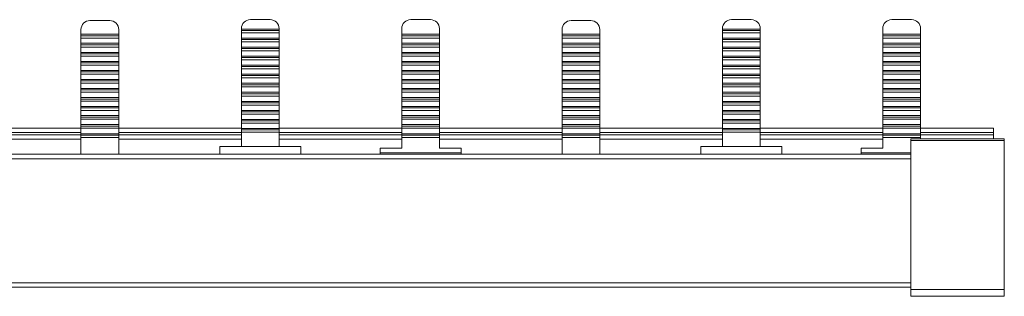
# Model space of a CAD drawing. Units: millimetres. Extents: x 1781 to 2266, y 721 to 1041.
# Drawn here: x 1890 to 2000, y 963 to 994 of the extents above; entities that cross this region are included whole.
import ezdxf

# ---------------------------------------------------------------- set-up
doc = ezdxf.new("R2010")
doc.units = ezdxf.units.MM

# ---------------------------------------------------------------- blocks, each defined once
blk = doc.blocks.new('2')
at = {"color": 7, "linetype": 'Continuous', "lineweight": 15}
for p, q in [((1900.06, 993.53), (1897.86, 993.53)), ((1917.9, 993.63), (1915.7, 993.63)), ((1935.73, 993.63), (1933.53, 993.63)), ((1953.56, 993.53), (1951.36, 993.53)), ((1971.4, 993.63), (1969.2, 993.63)), ((1989.23, 993.63), (1987.03, 993.63)), ((1896.86, 992.53), (1896.86, 992)), ((1901.06, 992), (1901.06, 992.53)), ((1914.7, 992.63), (1914.7, 992.59)), ((1914.7, 992.59), (1918.9, 992.59)), ((1914.7, 992.59), (1914.7, 992.43)), ((1914.7, 992.43), (1918.9, 992.43)), ((1914.7, 992.43), (1914.7, 992.17)), ((1914.7, 992.17), (1918.9, 992.17)), ((1914.7, 991.58), (1914.7, 992.17)), ((1918.9, 992.59), (1918.9, 992.63)), ((1918.9, 992.43), (1918.9, 992.59)), ((1918.9, 992.17), (1918.9, 992.43)), ((1918.9, 992.17), (1918.9, 991.58)), ((1932.53, 992.63), (1932.53, 992)), ((1936.73, 992), (1936.73, 992.63)), ((1950.36, 992.53), (1950.36, 992)), ((1954.56, 992), (1954.56, 992.53)), ((1968.2, 992.63), (1968.2, 992.59)), ((1968.2, 992.59), (1972.4, 992.59)), ((1968.2, 992.59), (1968.2, 992.43)), ((1968.2, 992.43), (1972.4, 992.43)), ((1968.2, 992.43), (1968.2, 992.17)), ((1968.2, 992.17), (1972.4, 992.17)), ((1968.2, 991.58), (1968.2, 992.17)), ((1972.4, 992.59), (1972.4, 992.63)), ((1972.4, 992.43), (1972.4, 992.59)), ((1972.4, 992.17), (1972.4, 992.43)), ((1972.4, 992.17), (1972.4, 991.58)), ((1986.03, 992.63), (1986.03, 992)), ((1990.23, 992), (1990.23, 992.63)), ((1896.86, 992), (1901.06, 992)), ((1896.86, 991.84), (1896.86, 992)), ((1901.06, 991.84), (1896.86, 991.84)), ((1896.86, 991.59), (1896.86, 991.84)), ((1896.86, 991.59), (1896.86, 991)), ((1901.06, 991.59), (1896.86, 991.59)), ((1896.86, 991), (1901.06, 991)), ((1896.86, 990.84), (1896.86, 991)), ((1901.06, 992), (1901.06, 991.84)), ((1901.06, 991.84), (1901.06, 991.59)), ((1901.06, 991), (1901.06, 991.59)), ((1901.06, 991), (1901.06, 990.84)), ((1918.9, 991.58), (1914.7, 991.58)), ((1914.7, 991.58), (1914.7, 991.42)), ((1914.7, 991.42), (1918.9, 991.42)), ((1914.7, 991.42), (1914.7, 991.17)), ((1914.7, 991.17), (1918.9, 991.17)), ((1914.7, 990.58), (1914.7, 991.17)), ((1918.9, 991.42), (1918.9, 991.58)), ((1918.9, 991.17), (1918.9, 991.42)), ((1918.9, 991.17), (1918.9, 990.58)), ((1932.53, 992), (1936.73, 992)), ((1932.53, 992), (1932.53, 991.84)), ((1932.53, 991.84), (1936.73, 991.84)), ((1932.53, 991.84), (1932.53, 991.59)), ((1932.53, 991.59), (1936.73, 991.59)), ((1932.53, 991), (1932.53, 991.59)), ((1936.73, 991), (1932.53, 991)), ((1932.53, 991), (1932.53, 990.84)), ((1936.73, 991.84), (1936.73, 992)), ((1936.73, 991.59), (1936.73, 991.84)), ((1936.73, 991.59), (1936.73, 991)), ((1936.73, 990.84), (1936.73, 991)), ((1950.36, 992), (1954.56, 992)), ((1950.36, 991.84), (1950.36, 992)), ((1954.56, 991.84), (1950.36, 991.84)), ((1950.36, 991.59), (1950.36, 991.84)), ((1950.36, 991.59), (1950.36, 991)), ((1954.56, 991.59), (1950.36, 991.59)), ((1950.36, 991), (1954.56, 991)), ((1950.36, 990.84), (1950.36, 991)), ((1954.56, 992), (1954.56, 991.84)), ((1954.56, 991.84), (1954.56, 991.59)), ((1954.56, 991), (1954.56, 991.59)), ((1954.56, 991), (1954.56, 990.84)), ((1972.4, 991.58), (1968.2, 991.58)), ((1968.2, 991.58), (1968.2, 991.42)), ((1968.2, 991.42), (1972.4, 991.42)), ((1968.2, 991.42), (1968.2, 991.17)), ((1968.2, 991.17), (1972.4, 991.17)), ((1968.2, 990.58), (1968.2, 991.17)), ((1972.4, 991.42), (1972.4, 991.58)), ((1972.4, 991.17), (1972.4, 991.42)), ((1972.4, 991.17), (1972.4, 990.58)), ((1986.03, 992), (1990.23, 992)), ((1986.03, 992), (1986.03, 991.84)), ((1986.03, 991.84), (1990.23, 991.84)), ((1986.03, 991.84), (1986.03, 991.59)), ((1986.03, 991.59), (1990.23, 991.59)), ((1986.03, 991), (1986.03, 991.59)), ((1990.23, 991), (1986.03, 991)), ((1986.03, 991), (1986.03, 990.84)), ((1990.23, 991.84), (1990.23, 992)), ((1990.23, 991.59), (1990.23, 991.84)), ((1990.23, 991.59), (1990.23, 991)), ((1990.23, 990.84), (1990.23, 991)), ((1901.06, 990.84), (1896.86, 990.84)), ((1896.86, 990.58), (1896.86, 990.84)), ((1896.86, 990.58), (1896.86, 989.99)), ((1901.06, 990.58), (1896.86, 990.58)), ((1896.86, 989.99), (1901.06, 989.99)), ((1896.86, 989.83), (1896.86, 989.99)), ((1901.06, 990.84), (1901.06, 990.58)), ((1901.06, 989.99), (1901.06, 990.58)), ((1901.06, 989.99), (1901.06, 989.83)), ((1918.9, 990.58), (1914.7, 990.58)), ((1914.7, 990.58), (1914.7, 990.42)), ((1914.7, 990.42), (1918.9, 990.42)), ((1914.7, 990.42), (1914.7, 990.17)), ((1914.7, 990.17), (1918.9, 990.17)), ((1914.7, 989.57), (1914.7, 990.17)), ((1918.9, 990.42), (1918.9, 990.58)), ((1918.9, 990.17), (1918.9, 990.42)), ((1918.9, 990.17), (1918.9, 989.57)), ((1932.53, 990.84), (1936.73, 990.84)), ((1932.53, 990.84), (1932.53, 990.58)), ((1932.53, 990.58), (1936.73, 990.58)), ((1932.53, 989.99), (1932.53, 990.58)), ((1936.73, 989.99), (1932.53, 989.99)), ((1932.53, 989.99), (1932.53, 989.83)), ((1936.73, 990.58), (1936.73, 990.84)), ((1936.73, 990.58), (1936.73, 989.99)), ((1936.73, 989.83), (1936.73, 989.99)), ((1954.56, 990.84), (1950.36, 990.84)), ((1950.36, 990.58), (1950.36, 990.84)), ((1950.36, 990.58), (1950.36, 989.99)), ((1954.56, 990.58), (1950.36, 990.58)), ((1950.36, 989.99), (1954.56, 989.99)), ((1950.36, 989.83), (1950.36, 989.99)), ((1954.56, 990.84), (1954.56, 990.58)), ((1954.56, 989.99), (1954.56, 990.58)), ((1954.56, 989.99), (1954.56, 989.83)), ((1972.4, 990.58), (1968.2, 990.58)), ((1968.2, 990.58), (1968.2, 990.42)), ((1968.2, 990.42), (1972.4, 990.42)), ((1968.2, 990.42), (1968.2, 990.17)), ((1968.2, 990.17), (1972.4, 990.17)), ((1968.2, 989.57), (1968.2, 990.17)), ((1972.4, 990.42), (1972.4, 990.58)), ((1972.4, 990.17), (1972.4, 990.42)), ((1972.4, 990.17), (1972.4, 989.57)), ((1986.03, 990.84), (1990.23, 990.84)), ((1986.03, 990.84), (1986.03, 990.58)), ((1986.03, 990.58), (1990.23, 990.58)), ((1986.03, 989.99), (1986.03, 990.58)), ((1990.23, 989.99), (1986.03, 989.99)), ((1986.03, 989.99), (1986.03, 989.83)), ((1990.23, 990.58), (1990.23, 990.84)), ((1990.23, 990.58), (1990.23, 989.99)), ((1990.23, 989.83), (1990.23, 989.99)), ((1901.06, 989.83), (1896.86, 989.83)), ((1896.86, 989.58), (1896.86, 989.83)), ((1896.86, 989.58), (1896.86, 988.99)), ((1901.06, 989.58), (1896.86, 989.58)), ((1896.86, 988.99), (1901.06, 988.99)), ((1896.86, 988.83), (1896.86, 988.99)), ((1901.06, 988.83), (1896.86, 988.83)), ((1896.86, 988.58), (1896.86, 988.83)), ((1901.06, 989.83), (1901.06, 989.58)), ((1901.06, 988.99), (1901.06, 989.58)), ((1901.06, 988.99), (1901.06, 988.83)), ((1901.06, 988.83), (1901.06, 988.58)), ((1918.9, 989.57), (1914.7, 989.57)), ((1914.7, 989.57), (1914.7, 989.42)), ((1914.7, 989.42), (1918.9, 989.42)), ((1914.7, 989.42), (1914.7, 989.16)), ((1914.7, 989.16), (1918.9, 989.16)), ((1914.7, 988.57), (1914.7, 989.16)), ((1918.9, 989.42), (1918.9, 989.57)), ((1918.9, 989.16), (1918.9, 989.42)), ((1918.9, 989.16), (1918.9, 988.57)), ((1932.53, 989.83), (1936.73, 989.83)), ((1932.53, 989.83), (1932.53, 989.58)), ((1932.53, 989.58), (1936.73, 989.58)), ((1932.53, 988.99), (1932.53, 989.58)), ((1936.73, 988.99), (1932.53, 988.99)), ((1932.53, 988.99), (1932.53, 988.83)), ((1932.53, 988.83), (1936.73, 988.83)), ((1932.53, 988.83), (1932.53, 988.58)), ((1936.73, 989.58), (1936.73, 989.83)), ((1936.73, 989.58), (1936.73, 988.99)), ((1936.73, 988.83), (1936.73, 988.99)), ((1936.73, 988.58), (1936.73, 988.83)), ((1954.56, 989.83), (1950.36, 989.83)), ((1950.36, 989.58), (1950.36, 989.83)), ((1950.36, 989.58), (1950.36, 988.99)), ((1954.56, 989.58), (1950.36, 989.58)), ((1950.36, 988.99), (1954.56, 988.99)), ((1950.36, 988.83), (1950.36, 988.99)), ((1954.56, 988.83), (1950.36, 988.83)), ((1950.36, 988.58), (1950.36, 988.83)), ((1954.56, 989.83), (1954.56, 989.58)), ((1954.56, 988.99), (1954.56, 989.58)), ((1954.56, 988.99), (1954.56, 988.83)), ((1954.56, 988.83), (1954.56, 988.58)), ((1972.4, 989.57), (1968.2, 989.57)), ((1968.2, 989.57), (1968.2, 989.42)), ((1968.2, 989.42), (1972.4, 989.42)), ((1968.2, 989.42), (1968.2, 989.16)), ((1968.2, 989.16), (1972.4, 989.16)), ((1968.2, 988.57), (1968.2, 989.16)), ((1972.4, 989.42), (1972.4, 989.57)), ((1972.4, 989.16), (1972.4, 989.42)), ((1972.4, 989.16), (1972.4, 988.57)), ((1986.03, 989.83), (1990.23, 989.83)), ((1986.03, 989.83), (1986.03, 989.58)), ((1986.03, 988.99), (1986.03, 989.58)), ((1986.03, 989.58), (1990.23, 989.58)), ((1990.23, 988.99), (1986.03, 988.99)), ((1986.03, 988.99), (1986.03, 988.83)), ((1986.03, 988.83), (1990.23, 988.83)), ((1986.03, 988.83), (1986.03, 988.58)), ((1990.23, 989.58), (1990.23, 989.83)), ((1990.23, 989.58), (1990.23, 988.99)), ((1990.23, 988.83), (1990.23, 988.99)), ((1990.23, 988.58), (1990.23, 988.83)), ((1896.86, 988.58), (1896.86, 987.98)), ((1901.06, 988.58), (1896.86, 988.58)), ((1896.86, 987.98), (1901.06, 987.98)), ((1896.86, 987.82), (1896.86, 987.98)), ((1901.06, 987.82), (1896.86, 987.82)), ((1896.86, 987.57), (1896.86, 987.82)), ((1901.06, 987.98), (1901.06, 988.58)), ((1901.06, 987.98), (1901.06, 987.82)), ((1901.06, 987.82), (1901.06, 987.57)), ((1918.9, 988.57), (1914.7, 988.57)), ((1914.7, 988.57), (1914.7, 988.41)), ((1914.7, 988.41), (1918.9, 988.41)), ((1914.7, 988.41), (1914.7, 988.16)), ((1914.7, 988.16), (1918.9, 988.16)), ((1914.7, 987.57), (1914.7, 988.16)), ((1918.9, 988.41), (1918.9, 988.57)), ((1918.9, 988.16), (1918.9, 988.41)), ((1918.9, 988.16), (1918.9, 987.57)), ((1932.53, 988.58), (1936.73, 988.58)), ((1932.53, 987.98), (1932.53, 988.58)), ((1936.73, 987.98), (1932.53, 987.98)), ((1932.53, 987.98), (1932.53, 987.82)), ((1932.53, 987.82), (1936.73, 987.82)), ((1932.53, 987.82), (1932.53, 987.57)), ((1936.73, 988.58), (1936.73, 987.98)), ((1936.73, 987.82), (1936.73, 987.98)), ((1936.73, 987.57), (1936.73, 987.82)), ((1950.36, 988.58), (1950.36, 987.98)), ((1954.56, 988.58), (1950.36, 988.58)), ((1950.36, 987.98), (1954.56, 987.98)), ((1950.36, 987.82), (1950.36, 987.98)), ((1954.56, 987.82), (1950.36, 987.82)), ((1950.36, 987.57), (1950.36, 987.82)), ((1954.56, 987.98), (1954.56, 988.58)), ((1954.56, 987.98), (1954.56, 987.82)), ((1954.56, 987.82), (1954.56, 987.57)), ((1972.4, 988.57), (1968.2, 988.57)), ((1968.2, 988.57), (1968.2, 988.41)), ((1968.2, 988.41), (1972.4, 988.41)), ((1968.2, 988.41), (1968.2, 988.16)), ((1968.2, 988.16), (1972.4, 988.16)), ((1968.2, 987.57), (1968.2, 988.16)), ((1972.4, 988.41), (1972.4, 988.57)), ((1972.4, 988.16), (1972.4, 988.41)), ((1972.4, 988.16), (1972.4, 987.57)), ((1986.03, 988.58), (1990.23, 988.58)), ((1986.03, 987.98), (1986.03, 988.58)), ((1990.23, 987.98), (1986.03, 987.98)), ((1986.03, 987.98), (1986.03, 987.82)), ((1986.03, 987.82), (1990.23, 987.82)), ((1986.03, 987.82), (1986.03, 987.57)), ((1990.23, 988.58), (1990.23, 987.98)), ((1990.23, 987.82), (1990.23, 987.98)), ((1990.23, 987.57), (1990.23, 987.82)), ((1896.86, 987.57), (1896.86, 986.98)), ((1901.06, 987.57), (1896.86, 987.57)), ((1896.86, 986.98), (1901.06, 986.98)), ((1896.86, 986.82), (1896.86, 986.98)), ((1901.06, 986.82), (1896.86, 986.82)), ((1896.86, 986.57), (1896.86, 986.82)), ((1901.06, 986.98), (1901.06, 987.57)), ((1901.06, 986.98), (1901.06, 986.82)), ((1901.06, 986.82), (1901.06, 986.57)), ((1918.9, 987.57), (1914.7, 987.57)), ((1914.7, 987.57), (1914.7, 987.41)), ((1918.9, 987.41), (1914.7, 987.41)), ((1914.7, 987.41), (1914.7, 987.15)), ((1914.7, 987.15), (1918.9, 987.15)), ((1914.7, 986.56), (1914.7, 987.15)), ((1918.9, 987.41), (1918.9, 987.57)), ((1918.9, 987.15), (1918.9, 987.41)), ((1918.9, 987.15), (1918.9, 986.56)), ((1932.53, 987.57), (1936.73, 987.57)), ((1932.53, 986.98), (1932.53, 987.57)), ((1936.73, 986.98), (1932.53, 986.98)), ((1932.53, 986.98), (1932.53, 986.82)), ((1936.73, 986.82), (1932.53, 986.82)), ((1932.53, 986.82), (1932.53, 986.57)), ((1936.73, 987.57), (1936.73, 986.98)), ((1936.73, 986.82), (1936.73, 986.98)), ((1936.73, 986.57), (1936.73, 986.82)), ((1950.36, 987.57), (1950.36, 986.98)), ((1954.56, 987.57), (1950.36, 987.57)), ((1950.36, 986.98), (1954.56, 986.98)), ((1950.36, 986.82), (1950.36, 986.98)), ((1954.56, 986.82), (1950.36, 986.82)), ((1950.36, 986.57), (1950.36, 986.82)), ((1954.56, 986.98), (1954.56, 987.57)), ((1954.56, 986.98), (1954.56, 986.82)), ((1954.56, 986.82), (1954.56, 986.57)), ((1972.4, 987.57), (1968.2, 987.57)), ((1968.2, 987.57), (1968.2, 987.41)), ((1972.4, 987.41), (1968.2, 987.41)), ((1968.2, 987.41), (1968.2, 987.15)), ((1968.2, 987.15), (1972.4, 987.15)), ((1968.2, 986.56), (1968.2, 987.15)), ((1972.4, 987.41), (1972.4, 987.57)), ((1972.4, 987.15), (1972.4, 987.41)), ((1972.4, 987.15), (1972.4, 986.56)), ((1986.03, 987.57), (1990.23, 987.57)), ((1986.03, 986.98), (1986.03, 987.57)), ((1990.23, 986.98), (1986.03, 986.98)), ((1986.03, 986.98), (1986.03, 986.82)), ((1990.23, 986.82), (1986.03, 986.82)), ((1986.03, 986.82), (1986.03, 986.57)), ((1990.23, 987.57), (1990.23, 986.98)), ((1990.23, 986.82), (1990.23, 986.98)), ((1990.23, 986.57), (1990.23, 986.82)), ((1901.06, 986.57), (1896.86, 986.57)), ((1896.86, 986.57), (1896.86, 985.98)), ((1896.86, 985.98), (1901.06, 985.98)), ((1896.86, 985.82), (1896.86, 985.98)), ((1896.86, 985.82), (1901.06, 985.82)), ((1896.86, 985.56), (1896.86, 985.82)), ((1901.06, 985.56), (1896.86, 985.56)), ((1896.86, 985.56), (1896.86, 984.97)), ((1901.06, 985.98), (1901.06, 986.57)), ((1901.06, 985.98), (1901.06, 985.82)), ((1901.06, 985.82), (1901.06, 985.56)), ((1901.06, 984.97), (1901.06, 985.56)), ((1918.9, 986.56), (1914.7, 986.56)), ((1914.7, 986.56), (1914.7, 986.4)), ((1918.9, 986.4), (1914.7, 986.4)), ((1914.7, 986.4), (1914.7, 986.15)), ((1914.7, 986.15), (1918.9, 986.15)), ((1914.7, 985.56), (1914.7, 986.15)), ((1918.9, 985.56), (1914.7, 985.56)), ((1914.7, 985.56), (1914.7, 985.4)), ((1918.9, 986.4), (1918.9, 986.56)), ((1918.9, 986.15), (1918.9, 986.4)), ((1918.9, 986.15), (1918.9, 985.56)), ((1918.9, 985.4), (1918.9, 985.56)), ((1932.53, 986.57), (1936.73, 986.57)), ((1932.53, 985.98), (1932.53, 986.57)), ((1936.73, 985.98), (1932.53, 985.98)), ((1932.53, 985.98), (1932.53, 985.82)), ((1936.73, 985.82), (1932.53, 985.82)), ((1932.53, 985.82), (1932.53, 985.56)), ((1932.53, 985.56), (1936.73, 985.56)), ((1932.53, 984.97), (1932.53, 985.56)), ((1936.73, 986.57), (1936.73, 985.98)), ((1936.73, 985.82), (1936.73, 985.98)), ((1936.73, 985.56), (1936.73, 985.82)), ((1936.73, 985.56), (1936.73, 984.97)), ((1954.56, 986.57), (1950.36, 986.57)), ((1950.36, 986.57), (1950.36, 985.98)), ((1950.36, 985.98), (1954.56, 985.98)), ((1950.36, 985.82), (1950.36, 985.98)), ((1950.36, 985.82), (1954.56, 985.82)), ((1950.36, 985.56), (1950.36, 985.82)), ((1954.56, 985.56), (1950.36, 985.56)), ((1950.36, 985.56), (1950.36, 984.97)), ((1954.56, 985.98), (1954.56, 986.57)), ((1954.56, 985.98), (1954.56, 985.82)), ((1954.56, 985.82), (1954.56, 985.56)), ((1954.56, 984.97), (1954.56, 985.56)), ((1972.4, 986.56), (1968.2, 986.56)), ((1968.2, 986.56), (1968.2, 986.4)), ((1972.4, 986.4), (1968.2, 986.4)), ((1968.2, 986.4), (1968.2, 986.15)), ((1968.2, 986.15), (1972.4, 986.15)), ((1968.2, 985.56), (1968.2, 986.15)), ((1972.4, 985.56), (1968.2, 985.56)), ((1968.2, 985.56), (1968.2, 985.4)), ((1972.4, 986.4), (1972.4, 986.56)), ((1972.4, 986.15), (1972.4, 986.4)), ((1972.4, 986.15), (1972.4, 985.56)), ((1972.4, 985.4), (1972.4, 985.56)), ((1986.03, 985.98), (1986.03, 986.57)), ((1986.03, 986.57), (1990.23, 986.57)), ((1990.23, 985.98), (1986.03, 985.98)), ((1986.03, 985.98), (1986.03, 985.82)), ((1990.23, 985.82), (1986.03, 985.82)), ((1986.03, 985.82), (1986.03, 985.56)), ((1986.03, 984.97), (1986.03, 985.56)), ((1986.03, 985.56), (1990.23, 985.56)), ((1990.23, 986.57), (1990.23, 985.98)), ((1990.23, 985.82), (1990.23, 985.98)), ((1990.23, 985.56), (1990.23, 985.82)), ((1990.23, 985.56), (1990.23, 984.97)), ((1896.86, 984.97), (1901.06, 984.97)), ((1896.86, 984.81), (1896.86, 984.97)), ((1896.86, 984.81), (1901.06, 984.81)), ((1896.86, 984.56), (1896.86, 984.81)), ((1901.06, 984.56), (1896.86, 984.56)), ((1896.86, 984.56), (1896.86, 983.97)), ((1901.06, 984.97), (1901.06, 984.81)), ((1901.06, 984.81), (1901.06, 984.56)), ((1901.06, 983.97), (1901.06, 984.56)), ((1918.9, 985.4), (1914.7, 985.4)), ((1914.7, 985.4), (1914.7, 985.14)), ((1914.7, 985.14), (1918.9, 985.14)), ((1914.7, 984.55), (1914.7, 985.14)), ((1918.9, 984.55), (1914.7, 984.55)), ((1914.7, 984.55), (1914.7, 984.39)), ((1918.9, 985.14), (1918.9, 985.4)), ((1918.9, 985.14), (1918.9, 984.55)), ((1918.9, 984.39), (1918.9, 984.55)), ((1936.73, 984.97), (1932.53, 984.97)), ((1932.53, 984.97), (1932.53, 984.81)), ((1936.73, 984.81), (1932.53, 984.81)), ((1932.53, 984.81), (1932.53, 984.56)), ((1932.53, 983.97), (1932.53, 984.56)), ((1932.53, 984.56), (1936.73, 984.56)), ((1936.73, 984.81), (1936.73, 984.97)), ((1936.73, 984.56), (1936.73, 984.81)), ((1936.73, 984.56), (1936.73, 983.97)), ((1950.36, 984.97), (1954.56, 984.97)), ((1950.36, 984.81), (1950.36, 984.97)), ((1950.36, 984.81), (1954.56, 984.81)), ((1950.36, 984.56), (1950.36, 984.81)), ((1954.56, 984.56), (1950.36, 984.56)), ((1950.36, 984.56), (1950.36, 983.97)), ((1954.56, 984.97), (1954.56, 984.81)), ((1954.56, 984.81), (1954.56, 984.56)), ((1954.56, 983.97), (1954.56, 984.56)), ((1972.4, 985.4), (1968.2, 985.4)), ((1968.2, 985.4), (1968.2, 985.14)), ((1968.2, 985.14), (1972.4, 985.14)), ((1968.2, 984.55), (1968.2, 985.14)), ((1972.4, 984.55), (1968.2, 984.55)), ((1968.2, 984.55), (1968.2, 984.39)), ((1972.4, 985.14), (1972.4, 985.4)), ((1972.4, 985.14), (1972.4, 984.55)), ((1972.4, 984.39), (1972.4, 984.55)), ((1990.23, 984.97), (1986.03, 984.97)), ((1986.03, 984.97), (1986.03, 984.81)), ((1990.23, 984.81), (1986.03, 984.81)), ((1986.03, 984.81), (1986.03, 984.56)), ((1986.03, 983.97), (1986.03, 984.56)), ((1986.03, 984.56), (1990.23, 984.56)), ((1990.23, 984.81), (1990.23, 984.97)), ((1990.23, 984.56), (1990.23, 984.81)), ((1990.23, 984.56), (1990.23, 983.97)), ((1896.86, 983.97), (1901.06, 983.97)), ((1896.86, 983.81), (1896.86, 983.97)), ((1896.86, 983.81), (1901.06, 983.81)), ((1896.86, 983.55), (1896.86, 983.81)), ((1901.06, 983.55), (1896.86, 983.55)), ((1896.86, 983.55), (1896.86, 982.96)), ((1901.06, 983.97), (1901.06, 983.81)), ((1901.06, 983.81), (1901.06, 983.55)), ((1901.06, 982.96), (1901.06, 983.55)), ((1918.9, 984.39), (1914.7, 984.39)), ((1914.7, 984.39), (1914.7, 984.14)), ((1914.7, 984.14), (1918.9, 984.14)), ((1914.7, 983.55), (1914.7, 984.14)), ((1918.9, 983.55), (1914.7, 983.55)), ((1914.7, 983.55), (1914.7, 983.39)), ((1918.9, 983.39), (1914.7, 983.39)), ((1914.7, 983.39), (1914.7, 983.14)), ((1918.9, 984.14), (1918.9, 984.39)), ((1918.9, 984.14), (1918.9, 983.55)), ((1918.9, 983.39), (1918.9, 983.55)), ((1918.9, 983.14), (1918.9, 983.39)), ((1936.73, 983.97), (1932.53, 983.97)), ((1932.53, 983.97), (1932.53, 983.81)), ((1936.73, 983.81), (1932.53, 983.81)), ((1932.53, 983.81), (1932.53, 983.55)), ((1932.53, 983.55), (1936.73, 983.55)), ((1932.53, 982.96), (1932.53, 983.55)), ((1936.73, 983.81), (1936.73, 983.97)), ((1936.73, 983.55), (1936.73, 983.81)), ((1936.73, 983.55), (1936.73, 982.96)), ((1950.36, 983.97), (1954.56, 983.97)), ((1950.36, 983.81), (1950.36, 983.97)), ((1950.36, 983.81), (1954.56, 983.81)), ((1950.36, 983.55), (1950.36, 983.81)), ((1954.56, 983.55), (1950.36, 983.55)), ((1950.36, 983.55), (1950.36, 982.96)), ((1954.56, 983.97), (1954.56, 983.81)), ((1954.56, 983.81), (1954.56, 983.55)), ((1954.56, 982.96), (1954.56, 983.55)), ((1972.4, 984.39), (1968.2, 984.39)), ((1968.2, 984.39), (1968.2, 984.14)), ((1968.2, 984.14), (1972.4, 984.14)), ((1968.2, 983.55), (1968.2, 984.14)), ((1972.4, 983.55), (1968.2, 983.55)), ((1968.2, 983.55), (1968.2, 983.39)), ((1972.4, 983.39), (1968.2, 983.39)), ((1968.2, 983.39), (1968.2, 983.14)), ((1972.4, 984.14), (1972.4, 984.39)), ((1972.4, 984.14), (1972.4, 983.55)), ((1972.4, 983.39), (1972.4, 983.55)), ((1972.4, 983.14), (1972.4, 983.39)), ((1990.23, 983.97), (1986.03, 983.97)), ((1986.03, 983.97), (1986.03, 983.81)), ((1990.23, 983.81), (1986.03, 983.81)), ((1986.03, 983.81), (1986.03, 983.55)), ((1986.03, 983.55), (1990.23, 983.55)), ((1986.03, 982.96), (1986.03, 983.55)), ((1990.23, 983.81), (1990.23, 983.97)), ((1990.23, 983.55), (1990.23, 983.81)), ((1990.23, 983.55), (1990.23, 982.96)), ((1896.86, 982.96), (1901.06, 982.96)), ((1896.86, 982.8), (1896.86, 982.96)), ((1896.86, 982.8), (1901.06, 982.8)), ((1896.86, 982.55), (1896.86, 982.8)), ((1901.06, 982.55), (1896.86, 982.55)), ((1896.86, 982.55), (1896.86, 981.96)), ((1901.06, 982.96), (1901.06, 982.8)), ((1901.06, 982.8), (1901.06, 982.55)), ((1901.06, 981.96), (1901.06, 982.55)), ((1914.7, 983.14), (1918.9, 983.14)), ((1914.7, 982.54), (1914.7, 983.14)), ((1918.9, 982.54), (1914.7, 982.54)), ((1914.7, 982.54), (1914.7, 982.38)), ((1918.9, 982.38), (1914.7, 982.38)), ((1914.7, 982.38), (1914.7, 982.13)), ((1918.9, 983.14), (1918.9, 982.54)), ((1918.9, 982.38), (1918.9, 982.54)), ((1918.9, 982.13), (1918.9, 982.38)), ((1936.73, 982.96), (1932.53, 982.96)), ((1932.53, 982.96), (1932.53, 982.8)), ((1936.73, 982.8), (1932.53, 982.8)), ((1932.53, 982.8), (1932.53, 982.55)), ((1932.53, 982.55), (1936.73, 982.55)), ((1932.53, 981.96), (1932.53, 982.55)), ((1936.73, 982.8), (1936.73, 982.96)), ((1936.73, 982.55), (1936.73, 982.8)), ((1936.73, 982.55), (1936.73, 981.96)), ((1950.36, 982.96), (1954.56, 982.96)), ((1950.36, 982.8), (1950.36, 982.96)), ((1950.36, 982.8), (1954.56, 982.8)), ((1950.36, 982.55), (1950.36, 982.8)), ((1954.56, 982.55), (1950.36, 982.55)), ((1950.36, 982.55), (1950.36, 981.96)), ((1954.56, 982.96), (1954.56, 982.8)), ((1954.56, 982.8), (1954.56, 982.55)), ((1954.56, 981.96), (1954.56, 982.55)), ((1968.2, 983.14), (1972.4, 983.14)), ((1968.2, 982.54), (1968.2, 983.14)), ((1972.4, 982.54), (1968.2, 982.54)), ((1968.2, 982.54), (1968.2, 982.38)), ((1972.4, 982.38), (1968.2, 982.38)), ((1968.2, 982.38), (1968.2, 982.13)), ((1972.4, 983.14), (1972.4, 982.54)), ((1972.4, 982.38), (1972.4, 982.54)), ((1972.4, 982.13), (1972.4, 982.38)), ((1990.23, 982.96), (1986.03, 982.96)), ((1986.03, 982.96), (1986.03, 982.8)), ((1990.23, 982.8), (1986.03, 982.8)), ((1986.03, 982.8), (1986.03, 982.55)), ((1986.03, 981.96), (1986.03, 982.55)), ((1986.03, 982.55), (1990.23, 982.55)), ((1990.23, 982.8), (1990.23, 982.96)), ((1990.23, 982.55), (1990.23, 982.8)), ((1990.23, 982.55), (1990.23, 981.96)), ((1883.23, 981.58), (1896.86, 981.58)), ((1896.86, 981.96), (1901.06, 981.96)), ((1896.86, 981.8), (1896.86, 981.96)), ((1896.86, 981.8), (1901.06, 981.8)), ((1896.86, 981.55), (1896.86, 981.8)), ((1901.06, 981.55), (1896.86, 981.55)), ((1896.86, 981.55), (1896.86, 980.95)), ((1901.06, 981.96), (1901.06, 981.8)), ((1901.06, 981.8), (1901.06, 981.55)), ((1901.06, 981.58), (1914.7, 981.58)), ((1901.06, 980.95), (1901.06, 981.55)), ((1914.7, 982.13), (1918.9, 982.13)), ((1914.7, 981.54), (1914.7, 982.13)), ((1918.9, 981.54), (1914.7, 981.54)), ((1914.7, 981.54), (1914.7, 981.38)), ((1918.9, 981.38), (1914.7, 981.38)), ((1914.7, 981.38), (1914.7, 981.13)), ((1914.7, 981.13), (1914.7, 979.53)), ((1918.9, 981.13), (1914.7, 981.13)), ((1918.9, 982.13), (1918.9, 981.54)), ((1918.9, 981.58), (1932.53, 981.58)), ((1918.9, 981.38), (1918.9, 981.54)), ((1918.9, 981.38), (1918.9, 981.13)), ((1918.9, 979.53), (1918.9, 981.13)), ((1936.73, 981.96), (1932.53, 981.96)), ((1932.53, 981.96), (1932.53, 981.8)), ((1936.73, 981.8), (1932.53, 981.8)), ((1932.53, 981.8), (1932.53, 981.55)), ((1932.53, 981.55), (1936.73, 981.55)), ((1932.53, 980.95), (1932.53, 981.55)), ((1936.73, 981.8), (1936.73, 981.96)), ((1936.73, 981.55), (1936.73, 981.8)), ((1936.73, 981.58), (1950.36, 981.58)), ((1936.73, 981.55), (1936.73, 980.95)), ((1950.36, 981.96), (1954.56, 981.96)), ((1950.36, 981.8), (1950.36, 981.96)), ((1950.36, 981.8), (1954.56, 981.8)), ((1950.36, 981.55), (1950.36, 981.8)), ((1954.56, 981.55), (1950.36, 981.55)), ((1950.36, 981.55), (1950.36, 980.95)), ((1954.56, 981.96), (1954.56, 981.8)), ((1954.56, 981.8), (1954.56, 981.55)), ((1954.56, 981.58), (1968.2, 981.58)), ((1954.56, 980.95), (1954.56, 981.55)), ((1968.2, 982.13), (1972.4, 982.13)), ((1968.2, 981.54), (1968.2, 982.13)), ((1972.4, 981.54), (1968.2, 981.54)), ((1968.2, 981.54), (1968.2, 981.38)), ((1972.4, 981.38), (1968.2, 981.38)), ((1968.2, 981.38), (1968.2, 981.13)), ((1968.2, 981.13), (1968.2, 979.53)), ((1972.4, 981.13), (1968.2, 981.13)), ((1972.4, 982.13), (1972.4, 981.54)), ((1972.4, 981.58), (1986.03, 981.58)), ((1972.4, 981.38), (1972.4, 981.54)), ((1972.4, 981.38), (1972.4, 981.13)), ((1972.4, 979.53), (1972.4, 981.13)), ((1990.23, 981.96), (1986.03, 981.96)), ((1986.03, 981.96), (1986.03, 981.8)), ((1990.23, 981.8), (1986.03, 981.8)), ((1986.03, 981.8), (1986.03, 981.55)), ((1986.03, 980.95), (1986.03, 981.55)), ((1986.03, 981.55), (1990.23, 981.55)), ((1990.23, 981.8), (1990.23, 981.96)), ((1990.23, 981.55), (1990.23, 981.8)), ((1990.23, 981.58), (1998.34, 981.58)), ((1990.23, 981.55), (1990.23, 980.95)), ((1998.34, 981.08), (1998.34, 981.58)), ((1883.23, 980.33), (1896.86, 980.33)), ((1896.86, 980.95), (1901.06, 980.95)), ((1896.86, 980.79), (1896.86, 980.95)), ((1896.86, 980.79), (1901.06, 980.79)), ((1896.86, 980.79), (1896.86, 980.54)), ((1896.86, 980.54), (1896.86, 978.67)), ((1901.06, 980.54), (1896.86, 980.54)), ((1901.06, 980.95), (1901.06, 980.79)), ((1901.06, 980.54), (1901.06, 980.79)), ((1901.06, 978.67), (1901.06, 980.54)), ((1901.06, 980.33), (1914.7, 980.33)), ((1918.9, 980.33), (1932.53, 980.33)), ((1936.73, 980.95), (1932.53, 980.95)), ((1932.53, 980.95), (1932.53, 980.79)), ((1936.73, 980.79), (1932.53, 980.79)), ((1932.53, 980.79), (1932.53, 980.54)), ((1932.53, 979.33), (1932.53, 980.54)), ((1932.53, 980.54), (1936.73, 980.54)), ((1936.73, 980.79), (1936.73, 980.95)), ((1936.73, 980.54), (1936.73, 980.79)), ((1936.73, 980.54), (1936.73, 979.33)), ((1936.73, 980.33), (1950.36, 980.33)), ((1950.36, 980.95), (1954.56, 980.95)), ((1950.36, 980.79), (1950.36, 980.95)), ((1950.36, 980.79), (1954.56, 980.79)), ((1950.36, 980.79), (1950.36, 980.54)), ((1954.56, 980.54), (1950.36, 980.54)), ((1950.36, 980.54), (1950.36, 978.67)), ((1954.56, 980.95), (1954.56, 980.79)), ((1954.56, 980.54), (1954.56, 980.79)), ((1954.56, 978.67), (1954.56, 980.54)), ((1954.56, 980.33), (1968.2, 980.33)), ((1972.4, 980.33), (1986.03, 980.33)), ((1990.23, 980.95), (1986.03, 980.95)), ((1986.03, 980.95), (1986.03, 980.79)), ((1990.23, 980.79), (1986.03, 980.79)), ((1986.03, 980.79), (1986.03, 980.54)), ((1986.03, 979.33), (1986.03, 980.54)), ((1986.03, 980.54), (1990.23, 980.54)), ((1989.14, 980.38), (1999.54, 980.38)), ((1989.14, 980.38), (1989.14, 980.18)), ((1999.54, 980.18), (1989.14, 980.18)), ((1989.14, 963.63), (1989.14, 980.18)), ((1990.23, 980.79), (1990.23, 980.95)), ((1990.23, 980.54), (1990.23, 980.79)), ((1990.23, 980.54), (1990.23, 980.38)), ((1998.34, 981.08), (1998.34, 980.83)), ((1998.34, 980.38), (1998.34, 980.83)), ((1999.54, 980.18), (1999.54, 980.38)), ((1999.54, 963.63), (1999.54, 980.18)), ((1914.7, 979.53), (1912.3, 979.53)), ((1912.3, 979.53), (1912.3, 978.67)), ((1918.9, 979.53), (1914.7, 979.53)), ((1921.3, 979.53), (1918.9, 979.53)), ((1921.3, 979.53), (1921.3, 978.67)), ((1930.13, 978.83), (1930.13, 979.33)), ((1932.53, 979.33), (1930.13, 979.33)), ((1939.13, 979.33), (1936.73, 979.33)), ((1939.13, 979.33), (1939.13, 978.83)), ((1965.8, 979.53), (1965.8, 978.67)), ((1968.2, 979.53), (1965.8, 979.53)), ((1972.4, 979.53), (1968.2, 979.53)), ((1974.8, 979.53), (1972.4, 979.53)), ((1974.8, 978.67), (1974.8, 979.53)), ((1983.63, 978.83), (1983.63, 979.33)), ((1986.03, 979.33), (1983.63, 979.33)), ((1989.14, 978.67), (1790.94, 978.67)), ((1989.14, 978.17), (1790.94, 978.17)), ((1939.13, 978.83), (1930.13, 978.83)), ((1930.13, 978.83), (1930.13, 978.67)), ((1939.13, 978.67), (1939.13, 978.83)), ((1983.63, 978.83), (1983.63, 978.67)), ((1790.94, 964.38), (1989.14, 964.38)), ((1790.94, 963.88), (1989.14, 963.88)), ((1989.14, 963.63), (1999.54, 963.63)), ((1989.14, 963.63), (1989.14, 962.88)), ((1999.54, 962.88), (1999.54, 963.63)), ((1989.14, 962.88), (1999.54, 962.88))]:
    blk.add_line(p, q, dxfattribs=at)
at = {"color": 8, "linetype": 'Continuous', "lineweight": 15}
for p, q in [((1883.23, 981.08), (1896.86, 981.08)), ((1896.86, 980.83), (1883.23, 980.83)), ((1901.06, 981.08), (1914.7, 981.08)), ((1914.7, 980.83), (1901.06, 980.83)), ((1918.9, 981.08), (1932.53, 981.08)), ((1932.53, 980.83), (1918.9, 980.83)), ((1936.73, 981.08), (1950.36, 981.08)), ((1950.36, 980.83), (1936.73, 980.83)), ((1954.56, 981.08), (1968.2, 981.08)), ((1968.2, 980.83), (1954.56, 980.83)), ((1972.4, 981.08), (1986.03, 981.08)), ((1986.03, 980.83), (1972.4, 980.83)), ((1990.23, 981.08), (1998.34, 981.08)), ((1998.34, 980.83), (1990.23, 980.83)), ((1989.14, 978.83), (1983.63, 978.83))]:
    blk.add_line(p, q, dxfattribs=at)
at = {"color": 7, "linetype": 'Continuous', "lineweight": 15}
for centre, start, end in [((1897.86, 992.53), 90, 180), ((1900.06, 992.53), 0, 90), ((1915.7, 992.63), 90, 180), ((1917.9, 992.63), 0, 90), ((1933.53, 992.63), 90, 180), ((1935.73, 992.63), 0, 90), ((1951.36, 992.53), 90, 180), ((1953.56, 992.53), 0, 90), ((1969.2, 992.63), 90, 180), ((1971.4, 992.63), 0, 90), ((1987.03, 992.63), 90, 180), ((1989.23, 992.63), 0, 90)]:
    blk.add_arc(centre, 1, start, end, dxfattribs=at)

msp = doc.modelspace()

# ---------------------------------------------------------------- block references
msp.add_blockref('2', (0, 0))

doc.saveas('drawing.dxf')
